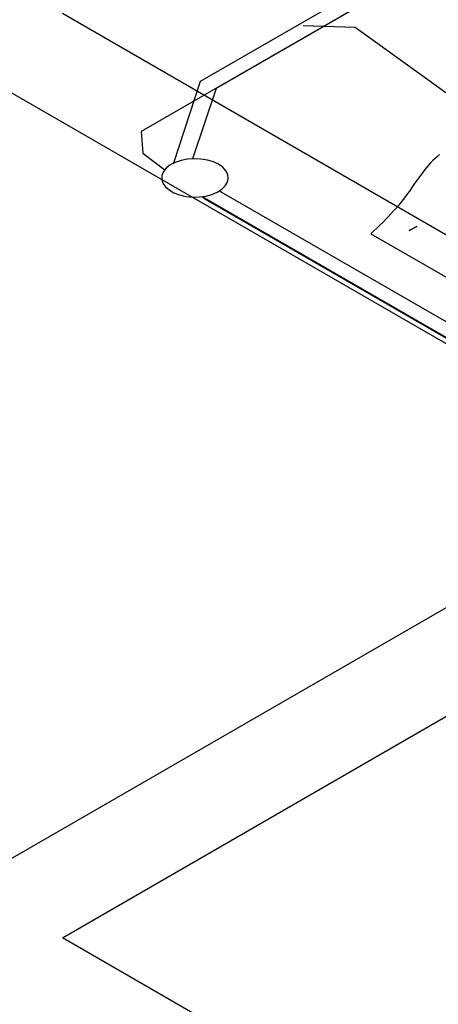
# Model space of a CAD drawing. Units: inches. Extents: x 9110 to 9248, y -225 to -98.
# Drawn here: x 9139 to 9142, y -194 to -186 of the extents above; entities that cross this region are included whole.
import ezdxf

# ---------------------------------------------------------------- set-up
doc = ezdxf.new("R2010")
doc.units = ezdxf.units.IN
doc.header["$MEASUREMENT"] = 0
doc.layers.get('0').update_dxf_attribs({"color": 252})

msp = doc.modelspace()

# ---------------------------------------------------------------- linework, layer by layer
for p, q in [((9147.7128, -191.2347), (9139.0528, -186.2347)), ((9143.5558, -189.6347), (9138.3598, -186.6347)), ((9141.7598, -187.3337), (9141.7458, -187.3497)), ((9141.7758, -187.3167), (9141.7598, -187.3337)), ((9141.7928, -187.3007), (9141.7758, -187.3167)), ((9141.8098, -187.2867), (9141.7928, -187.3007)), ((9141.8268, -187.2707), (9141.8098, -187.2867)), ((9141.7178, -187.3817), (9141.7078, -187.3957)), ((9141.7318, -187.3657), (9141.7178, -187.3817)), ((9141.7458, -187.3497), (9141.7318, -187.3657)), ((9141.6068, -187.5377), (9141.5898, -187.5597)), ((9141.6228, -187.5147), (9141.6068, -187.5377)), ((9141.5418, -187.6237), (9141.5258, -187.6447)), ((9141.5588, -187.6017), (9141.5418, -187.6237)), ((9141.5748, -187.5807), (9141.5588, -187.6017)), ((9141.5898, -187.5597), (9141.5748, -187.5807)), ((9141.4878, -187.6867), (9141.4688, -187.7077)), ((9141.5068, -187.6657), (9141.4878, -187.6867)), ((9141.5258, -187.6447), (9141.5068, -187.6657)), ((9141.4098, -187.7717), (9141.3878, -187.7927)), ((9141.4288, -187.7507), (9141.4098, -187.7717)), ((9141.4478, -187.7297), (9141.4288, -187.7507)), ((9141.4688, -187.7077), (9141.4478, -187.7297)), ((9141.3438, -187.8337), (9141.3218, -187.8547)), ((9141.3648, -187.8137), (9141.3438, -187.8337)), ((9141.3878, -187.7927), (9141.3648, -187.8137)), ((9141.3218, -187.8547), (9142.0868, -188.2967)), ((9138.3598, -192.6347), (9143.5558, -189.6347)), ((9139.0528, -193.0347), (9144.2488, -190.0347)), ((9141.8238, -194.6347), (9139.0528, -193.0347))]:
    msp.add_line(p, q)
for points in [[(9143.7708, -185.0947), (9143.5608, -185.0017), (9143.5608, -185.0017), (9143.2818, -184.9947), (9143.2818, -184.9947), (9139.6328, -187.1017), (9139.6328, -187.1017), (9139.6448, -187.2627), (9139.6448, -187.2627), (9139.8058, -187.3837), (9139.8058, -187.3837)], [(9143.6858, -185.1317), (9142.6478, -185.2447), (9142.6478, -185.2447), (9140.0658, -186.7357), (9140.0658, -186.7357), (9139.8698, -187.3347), (9139.8698, -187.3347)], [(9143.6308, -185.2117), (9142.7328, -185.3137), (9142.7328, -185.3137), (9140.1838, -186.7857), (9140.1838, -186.7857), (9140.0088, -187.3027), (9140.0088, -187.3027)], [(9142.2118, -187.0627), (9141.2068, -186.3367), (9141.2068, -186.3367), (9140.8228, -186.3247), (9140.8228, -186.3247)], [(9140.2008, -187.3437), (9140.1628, -187.3257), (9140.1188, -187.3127), (9140.0708, -187.3047), (9140.0218, -187.3027), (9139.9718, -187.3057), (9139.9258, -187.3147), (9139.8828, -187.3297), (9139.8458, -187.3487), (9139.8168, -187.3717), (9139.7958, -187.3977), (9139.7848, -187.4257), (9139.7838, -187.4547), (9139.7918, -187.4827), (9139.8108, -187.5087), (9139.8378, -187.5327), (9139.8728, -187.5537), (9139.9138, -187.5687), (9139.9598, -187.5797), (9140.0088, -187.5847), (9140.0588, -187.5837), (9140.1068, -187.5777), (9140.1518, -187.5657), (9140.1918, -187.5487), (9140.2248, -187.5277), (9140.2498, -187.5027), (9140.2658, -187.4757), (9140.2728, -187.4477), (9140.2688, -187.4187), (9140.2548, -187.3917), (9140.2318, -187.3657), (9140.2008, -187.3437)], [(9141.7078, -187.3957), (9141.6858, -187.4257), (9141.6638, -187.4547), (9141.6428, -187.4847), (9141.6218, -187.5147)], [(9140.2098, -187.5387), (9140.2238, -187.5487), (9140.2238, -187.5487), (9142.6168, -188.9307), (9142.6168, -188.9307), (9142.6348, -188.9387), (9142.6348, -188.9387)], [(9140.0798, -187.5817), (9142.5598, -189.0137), (9142.5598, -189.0137)], [(9140.0798, -187.5817), (9140.1088, -187.6027), (9140.1088, -187.6027), (9142.5218, -188.9957), (9142.5218, -188.9957), (9142.5578, -189.0127), (9142.5578, -189.0127)], [(9141.6038, -187.8317), (9141.6578, -187.8007), (9141.6578, -187.8007), (9141.6038, -187.8317)]]:
    msp.add_lwpolyline(points)

doc.saveas('drawing.dxf')
